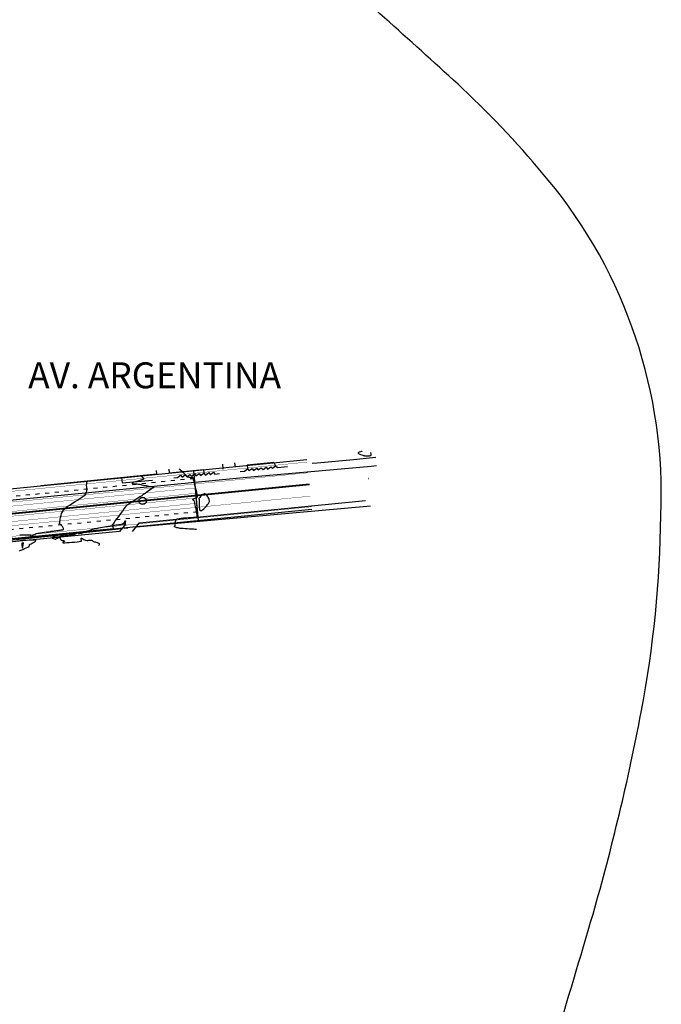
# Model space of a CAD drawing. Units: metres. Extents: x 268494 to 276854, y 8664079 to 8668409.
# Drawn here: x 269912 to 270308, y 8666756 to 8667364 of the extents above; entities that cross this region are included whole.
import ezdxf

# ---------------------------------------------------------------- set-up
doc = ezdxf.new("R2010")
doc.units = ezdxf.units.M
doc.linetypes.add('ACAD_ISO03W100', pattern=[30, 12, -18])
for name, color, linetype in [('02_TIN', 7, 'Continuous'), ('Borde de pista proy', 184, 'Continuous'), ('C-ROAD-MARK', 212, 'Continuous'), ('Muros Medio Jersey', 2, 'Continuous'), ('Sardinel Nuevo', 55, 'Continuous'), ('Señalizacion', 252, 'Continuous'), ('t-textos-coordenadas', 7, 'Continuous'), ('TOP_Veredas', 252, 'Continuous')]:
    doc.layers.add(name, color=color, linetype=linetype)
doc.styles.add('GRILLA', font='arial.ttf')

# ---------------------------------------------------------------- blocks, each defined once
blk = doc.blocks.new('LOTES')
at = {"layer": 'TOP_Veredas'}
for points in [[(270131.91, 8667093.84), (270118.02, 8667092.53), (270095.64, 8667090.28), (270092.6, 8667090.08)], [(269925.1, 8667076.68), (269996.69, 8667083.78), (269996.48, 8667085.87)], [(269975.61, 8667074.37), (270050.01, 8667081.57), (270128.99, 8667088.6), (270132.32, 8667088.88)], [(270004.07, 8667086.61), (270004.29, 8667084.47), (270025.42, 8667086.56), (270025.63, 8667084.3), (270026.79, 8667083.03), (270028.68, 8667084.53), (270029.5, 8667083.4), (270029.78, 8667083.44), (270031.58, 8667084.85), (270032.52, 8667083.65), (270035.27, 8667083.91)], [(270037.69, 8667086.72), (270037.38, 8667089.85)], [(270045.17, 8667087.99), (270044.91, 8667090.58)], [(270048.04, 8667085.15), (270050.71, 8667085.38), (270052.55, 8667086.78), (270053.43, 8667085.77), (270055.51, 8667087.1), (270056.39, 8667085.89), (270058.39, 8667087.33), (270059.31, 8667086.22), (270061.1, 8667087.5), (270062.22, 8667086.44), (270064.18, 8667087.89), (270065.05, 8667086.72), (270067.08, 8667088.16), (270068.04, 8667087.2), (270069.97, 8667088.82), (270071.06, 8667087.74), (270077.31, 8667088.41)], [(270068.84, 8667090.79), (270052.5, 8667089.2), (270052.55, 8667086.78)], [(270068.84, 8667090.79), (270069.97, 8667088.82)], [(269974.84, 8667081.62), (269975.32, 8667078.15), (269993.96, 8667079.96)], [(270007.08, 8667081.27), (270009.43, 8667081.49), (270011.32, 8667083.05), (270012.34, 8667081.81), (270014.19, 8667083.17), (270015.17, 8667081.99), (270017.09, 8667083.47), (270018, 8667082.28), (270019.98, 8667083.75), (270020.83, 8667082.51), (270022.7, 8667084.03), (270023.65, 8667082.86), (270025.63, 8667084.3)], [(269981.61, 8667048.25), (269985.98, 8667053.64), (270125.39, 8667067.32)], [(269981.61, 8667048.25), (269985.98, 8667053.64), (270125.39, 8667067.32)], [(269904.65, 8667040.43), (269900.7, 8667043.47), (269900.85, 8667044.32), (269901.29, 8667045.18), (269901.79, 8667045.58), (269906.68, 8667046.02), (269907, 8667043.87), (269969.92, 8667050.07), (269969.58, 8667052.14), (269977.47, 8667052.92), (269973.67, 8667048.26), (269903.28, 8667041.48)]]:
    blk.add_lwpolyline(points, dxfattribs=at)
at = {"layer": 'TOP_Veredas', "flags": 128}
for points in [[(269778.65, 8667055.2), (269975.61, 8667074.37)], [(269983.75, 8667050.98), (269984.2, 8667051.02), (270128.45, 8667064.04)], [(269786.89, 8667030.51), (269975.15, 8667050.08)], [(269976.4, 8667050.21), (269978.75, 8667050.46)]]:
    blk.add_lwpolyline(points, dxfattribs=at)
blk = doc.blocks.new('LOTESS')
at = {"layer": 'TOP_Veredas', "linetype": 'Continuous'}
blk.add_blockref('LOTES', (0, 0), dxfattribs=at)

msp = doc.modelspace()

# ---------------------------------------------------------------- linework, layer by layer
at = {"color": 4}
msp.add_line((270019.2237, 8667085.5992), (270022.2456, 8667055.0483), dxfattribs=at)
msp.add_line((270019.2237, 8667085.5992), (270022.2456, 8667055.0483), dxfattribs=at)
msp.add_lwpolyline([(270217.2643, 8666652.2772, 0.00531622), (270265.8916, 8666812.0975, 0.02235203), (270295.636, 8666936.7629, 0.04374372), (270307.7759, 8667058.1604, 0.18521608), (270238.2864, 8667265.0829, 0.0321056), (270185.3794, 8667321.5785, 0.00620792), (270094.2608, 8667403.1437, -0.01754741), (270034.0605, 8667459.8969, -0.07812037), (269938.6117, 8667591.3048, 0.0050453), (269875.6892, 8667714.429, 0.01346781), (269847.1131, 8667762.2468, -0.11190743), (269829.3723, 8667816.8159, -0.12389955), (269842.7063, 8667921.7191, -0.20500995)], format="xyb", dxfattribs=at)
at = {"layer": '02_TIN', "color": 56, "linetype": 'Continuous', "lineweight": -3}
for points, elevation in [([(270123.4934, 8667097.7199), (270123.417, 8667097.6914), (270123.2279, 8667097.6331), (270122.8736, 8667097.5407), (270122.3248, 8667097.4043), (270121.6356, 8667097.2039), (270121.1853, 8667097.012), (270120.9621, 8667096.8456), (270120.8879, 8667096.7225), (270120.8771, 8667096.657), (270120.8856, 8667096.6003), (270120.9573, 8667096.4815), (270121.1832, 8667096.2935), (270121.6544, 8667096.0341), (270122.408, 8667095.7171), (270123.2036, 8667095.4354), (270123.8903, 8667095.218), (270124.317, 8667095.0943), (270124.6336, 8667095.0193), (270124.8881, 8667094.9847), (270125.1468, 8667094.9741), (270125.476, 8667094.9713), (270125.8825, 8667094.9606), (270126.5089, 8667094.9474), (270127.2384, 8667094.9507), (270127.954, 8667094.9898), (270128.4379, 8667095.0597), (270128.71, 8667095.1411), (270128.834, 8667095.2114), (270128.876, 8667095.2518), (270128.9221, 8667095.319), (270128.9801, 8667095.4737), (270128.9963, 8667095.7444), (270128.9265, 8667096.1434), (270128.7805, 8667096.6307), (270128.6833, 8667097.0108)], 30.5), ([(269986.3112, 8667082.8207), (269986.3649, 8667082.7733), (269986.4965, 8667082.6702), (269986.7436, 8667082.4968), (269987.1345, 8667082.2367), (269987.6545, 8667081.8781), (269988.1223, 8667081.4991), (269988.3962, 8667081.1932), (269988.5116, 8667080.9683), (269988.5346, 8667080.8227), (269988.5276, 8667080.7516), (269988.5048, 8667080.6973), (269988.3864, 8667080.581), (269988.0472, 8667080.3892), (269987.3484, 8667080.1072), (269986.1972, 8667079.7258), (269984.8912, 8667079.3298), (269983.5952, 8667078.9375), (269982.4738, 8667078.5677), (269981.813, 8667078.3004), (269981.5107, 8667078.1228), (269981.4209, 8667078.0175), (269981.4135, 8667077.9693), (269981.428, 8667077.9104), (269981.4963, 8667077.8115), (269981.6885, 8667077.7048), (269982.0897, 8667077.6245), (269982.7748, 8667077.589), (269983.6001, 8667077.5812), (269984.4971, 8667077.5535), (269985.3974, 8667077.4581), (269986.1904, 8667077.3165), (269987.3206, 8667077.1011), (269988.673, 8667076.8355), (269990.1327, 8667076.5433), (269991.5846, 8667076.2483), (269992.9139, 8667075.9741), (269994.0054, 8667075.7444), (269994.6303, 8667075.6085), (269994.9155, 8667075.5426), (269995.0044, 8667075.5185), (269995.0158, 8667075.513), (269995.0086, 8667075.5019), (269994.9605, 8667075.4942), (269994.831, 8667075.498), (269994.627, 8667075.4715), (269994.4263, 8667075.3407), (269993.9706, 8667075.0164), (269993.3028, 8667074.5336), (269992.4658, 8667073.9273), (269991.5023, 8667073.2327), (269990.4553, 8667072.4846), (269989.3677, 8667071.7183), (269988.2822, 8667070.9686), (269987.3214, 8667070.3207), (269986.1923, 8667069.5704), (269984.9568, 8667068.7568), (269983.6765, 8667067.9189), (269982.4132, 8667067.096), (269981.2287, 8667066.3271), (269980.1847, 8667065.6514), (269979.343, 8667065.1079), (269978.7653, 8667064.7357), (269978.5133, 8667064.5739), (269978.3208, 8667064.4667), (269978.1651, 8667064.3852), (269977.9944, 8667064.2548), (269977.7543, 8667063.9509), (269977.1891, 8667063.2026), (269976.3714, 8667062.1083), (269975.3739, 8667060.7666), (269974.269, 8667059.2759), (269973.1296, 8667057.7346), (269972.028, 8667056.2412), (269971.0371, 8667054.894), (269970.2292, 8667053.7916), (269969.6772, 8667053.0325), (269969.4535, 8667052.7149), (269969.3513, 8667052.4736), (269969.2863, 8667052.2626), (269969.2327, 8667052.1482), (269969.0869, 8667052.1212), (269968.9844, 8667052.1175), (269969.0741, 8667052.1167), (269969.2862, 8667052.1329), (269969.5388, 8667052.1557), (269969.8405, 8667052.1735), (269970.4903, 8667052.2105), (269971.3815, 8667052.2674), (269972.4077, 8667052.3447), (269973.4621, 8667052.4433), (269974.4382, 8667052.5638), (269975.2294, 8667052.7068), (269975.7291, 8667052.873), (269976.1838, 8667053.2596), (269976.5406, 8667053.7656), (269976.8168, 8667054.2648), (269976.9912, 8667054.5747), (269977.1006, 8667054.7125), (269977.1654, 8667054.7442), (269977.1958, 8667054.739), (269977.2278, 8667054.7126), (269977.2626, 8667054.604), (269977.2557, 8667054.3348), (269977.1734, 8667053.8706), (269977.0332, 8667053.3212), (269976.9558, 8667053.0655), (269976.9004, 8667053.0132), (269976.849, 8667052.9736), (269976.7839, 8667052.9316), (269976.4751, 8667052.8821), (269975.6639, 8667052.7531), (269974.5147, 8667052.5705), (269973.192, 8667052.36), (269971.8603, 8667052.1478), (269970.6841, 8667051.9596), (269969.8278, 8667051.8214), (269969.4559, 8667051.7591), (269969.2527, 8667051.7116), (269969.0837, 8667051.6662), (269969.0108, 8667051.6429), (269969.0133, 8667051.5616), (269968.8611, 8667051.5445), (269968.462, 8667051.5017), (269967.8947, 8667051.4369), (269967.2377, 8667051.3538), (269966.5696, 8667051.256), (269966.0588, 8667051.174), (269965.2813, 8667051.0471), (269964.2908, 8667050.8805), (269963.1408, 8667050.6799), (269961.8849, 8667050.4505), (269960.5766, 8667050.1979), (269959.2695, 8667049.9274), (269958.0171, 8667049.6444), (269956.8731, 8667049.3545), (269955.6497, 8667048.995), (269954.424, 8667048.5917), (269953.2452, 8667048.1733), (269952.1623, 8667047.7686), (269951.2245, 8667047.4064), (269950.4808, 8667047.1154), (269950.0585, 8667046.9533), (269949.859, 8667046.8826), (269949.7877, 8667046.8631), (269949.7718, 8667046.8623), (269949.739, 8667046.8763), (269949.6915, 8667046.9258), (269949.6413, 8667047.0241), (269949.5437, 8667047.1176), (269949.35, 8667047.0406), (269949.0554, 8667046.8742), (269948.725, 8667046.8029), (269948.4734, 8667046.9334), (269948.286, 8667047.1431), (269948.0343, 8667047.2738), (269947.8052, 8667047.2321), (269947.4584, 8667047.0915), (269947.0141, 8667046.8865), (269946.493, 8667046.6516), (269945.9153, 8667046.4214), (269945.3015, 8667046.2302), (269944.6375, 8667046.0947), (269943.663, 8667045.9366), (269942.4979, 8667045.7688), (269941.2622, 8667045.6038), (269940.0759, 8667045.4546), (269939.059, 8667045.3337), (269938.3313, 8667045.2539), (269938.013, 8667045.2279), (269937.8513, 8667045.2743), (269937.7236, 8667045.339), (269937.5768, 8667045.3516), (269937.419, 8667045.2424), (269937.2549, 8667045.0558), (269937.0262, 8667044.8924), (269936.6297, 8667044.8168), (269935.9277, 8667044.7393), (269935.1459, 8667044.6707), (269934.6149, 8667044.6296), (269934.3475, 8667044.6105), (269934.2588, 8667044.6046), (269934.2467, 8667044.604), (269934.2418, 8667044.6094), (269934.224, 8667044.6346), (269934.211, 8667044.6524), (269934.1381, 8667044.7034), (269933.9669, 8667044.7982), (269933.7581, 8667044.8589), (269933.4761, 8667044.8452), (269932.9828, 8667044.7844), (269932.4343, 8667044.6785), (269932.0606, 8667044.5625), (269931.8708, 8667044.4581), (269931.8061, 8667044.3804), (269931.796, 8667044.3391), (269931.8061, 8667044.2959), (269931.8932, 8667044.2031), (269932.1615, 8667044.0532), (269932.6926, 8667043.8479), (269933.4565, 8667043.6133), (269933.9927, 8667043.4699), (269934.2677, 8667043.4025), (269934.3608, 8667043.3818), (269934.3743, 8667043.3797), (269934.3775, 8667043.3848), (269934.381, 8667043.4082), (269934.3831, 8667043.4597), (269934.3902, 8667043.5114), (269934.5378, 8667043.6027), (269934.8903, 8667043.809), (269935.3325, 8667044.0604), (269935.7493, 8667044.2866), (269936.0259, 8667044.4176), (269936.2756, 8667044.5173), (269936.4869, 8667044.5774), (269936.694, 8667044.5387), (269936.828, 8667044.3337), (269936.9483, 8667043.9554), (269937.1197, 8667043.5166), (269937.4067, 8667043.1304), (269937.8255, 8667042.9129), (269938.4028, 8667042.755), (269938.9992, 8667042.6248), (269939.3964, 8667042.5193), (269939.6009, 8667042.4288), (269939.6761, 8667042.3593), (269939.6919, 8667042.3209), (269939.6924, 8667042.2707), (269939.6418, 8667042.1669), (269939.4673, 8667042.0056), (269939.1351, 8667041.7893), (269938.7414, 8667041.5357), (269938.6071, 8667041.3253), (269938.9442, 8667041.2837), (269939.8059, 8667041.2971), (269941.063, 8667041.3566), (269942.5861, 8667041.4534), (269944.246, 8667041.5787), (269945.9133, 8667041.7236), (269947.4588, 8667041.8792), (269948.7532, 8667042.0367), (269949.521, 8667042.1581), (269949.8973, 8667042.2435), (269950.0376, 8667042.2967), (269950.0715, 8667042.322), (269950.1163, 8667042.3887), (269950.1613, 8667042.5471), (269950.1422, 8667042.8307), (269950.0267, 8667043.2472), (269949.8898, 8667043.7281), (269949.9591, 8667044.0336), (269950.1874, 8667044.0425), (269950.535, 8667043.8834), (269950.9824, 8667043.6194), (269951.5097, 8667043.3134), (269952.0973, 8667043.0284), (269952.7256, 8667042.8274), (269953.3743, 8667042.742), (269954.0234, 8667042.7371), (269954.6541, 8667042.7758), (269955.2474, 8667042.8211), (269955.7844, 8667042.8363), (269956.2461, 8667042.7842), (269956.6748, 8667042.6522), (269957.0019, 8667042.4952), (269957.2931, 8667042.3182), (269957.6139, 8667042.1266), (269958.0301, 8667041.9256), (269958.5151, 8667041.758), (269959.1092, 8667041.592), (269959.7345, 8667041.4226), (269960.3135, 8667041.2449), (269960.6912, 8667041.0934), (269960.8984, 8667040.9726), (269960.9911, 8667040.8881), (269961.0219, 8667040.8445), (269961.0547, 8667040.7765), (269961.0915, 8667040.6306), (269961.0871, 8667040.3938), (269961.0054, 8667040.065), (269960.8569, 8667039.6768), (269960.7544, 8667039.3703)], 29.5), ([(269912.0117, 8667046.1078), (269913.3386, 8667046.1735), (269914.7359, 8667046.22), (269916.0721, 8667046.2467), (269917.2157, 8667046.2534), (269918.0353, 8667046.2399), (269918.3995, 8667046.2057), (269918.583, 8667045.9996), (269918.6841, 8667045.7406), (269918.8618, 8667045.5659), (269919.1633, 8667045.6003), (269919.7133, 8667045.7556), (269920.3836, 8667045.9804), (269921.0458, 8667046.2229), (269921.5717, 8667046.4314), (269921.833, 8667046.5545), (269921.9475, 8667046.6928), (269922.0131, 8667046.8378), (269922.1306, 8667046.9632), (269922.476, 8667047.0341), (269923.3014, 8667047.164), (269924.468, 8667047.3348), (269925.8368, 8667047.5286), (269927.2688, 8667047.7274), (269928.6251, 8667047.9134), (269929.7668, 8667048.0685), (269930.5549, 8667048.1749), (269930.8505, 8667048.2146), (269930.9336, 8667048.2206), (269930.9864, 8667048.2318), (269931.0669, 8667048.2458), (269931.2541, 8667048.2774), (269931.4778, 8667048.3133), (269931.7176, 8667048.348), (269932.1783, 8667048.4132), (269932.7996, 8667048.5005), (269933.5214, 8667048.6016), (269934.2835, 8667048.7081), (269935.0256, 8667048.8119), (269935.7356, 8667048.9108), (269936.4195, 8667049.0055), (269937.0442, 8667049.0919), (269937.5768, 8667049.1656), (269937.9842, 8667049.2224), (269938.2334, 8667049.2581), (269938.5305, 8667049.2679), (269938.7745, 8667049.2713), (269938.9489, 8667049.3722), (269939.009, 8667049.6079), (269938.9885, 8667049.9914), (269938.8879, 8667050.4516), (269938.7073, 8667050.9177), (269938.4509, 8667051.2654), (269938.0346, 8667051.6847), (269937.547, 8667052.1307), (269937.0765, 8667052.5583), (269936.7719, 8667052.8569), (269936.6152, 8667053.0404), (269936.5554, 8667053.1381), (269936.5411, 8667053.1785), (269936.5304, 8667053.233), (269936.5231, 8667053.3337), (269936.5421, 8667053.4697), (269936.6084, 8667053.6379), (269936.7255, 8667053.8598), (269936.8393, 8667054.1368), (269936.8946, 8667054.464), (269936.9749, 8667055.0835), (269937.0987, 8667055.932), (269937.2842, 8667056.9459), (269937.5498, 8667058.0616), (269937.9139, 8667059.2156), (269938.3947, 8667060.3444), (269939.0106, 8667061.3846), (269939.647, 8667062.0913), (269940.5933, 8667062.8967), (269941.7846, 8667063.7785), (269943.1557, 8667064.7142), (269944.6417, 8667065.6813), (269946.1776, 8667066.6574), (269947.6982, 8667067.62), (269949.1387, 8667068.5466), (269950.434, 8667069.4148), (269951.5189, 8667070.2021), (269952.3287, 8667070.8861), (269952.7981, 8667071.4442), (269953.1715, 8667072.3206), (269953.3702, 8667073.2461), (269953.4392, 8667074.1737), (269953.4236, 8667075.0563), (269953.3685, 8667075.847), (269953.319, 8667076.4988), (269953.3203, 8667076.9647), (269953.3791, 8667077.4396), (269953.4372, 8667077.8641), (269953.4918, 8667078.2385), (269953.5404, 8667078.5628), (269953.5802, 8667078.8372)], 29), ([(269911.85, 8667036.2184), (269912.7979, 8667036.6253), (269913.8774, 8667037.1128), (269914.9921, 8667037.6349), (269916.0459, 8667038.1456), (269916.9424, 8667038.5987), (269917.5854, 8667038.9481), (269917.8786, 8667039.1478), (269917.9858, 8667039.3982), (269917.9877, 8667039.6555), (269917.987, 8667039.9176), (269918.0862, 8667040.1825), (269918.3888, 8667040.3927), (269918.9977, 8667040.6993), (269919.7791, 8667041.0717), (269920.5991, 8667041.4794), (269921.3239, 8667041.8917), (269921.7453, 8667042.2044), (269921.9239, 8667042.4187), (269921.9615, 8667042.5482), (269921.9526, 8667042.6082), (269921.9295, 8667042.6407), (269921.812, 8667042.6972), (269921.4703, 8667042.7612), (269920.7402, 8667042.8109), (269919.4605, 8667042.8217), (269917.8689, 8667042.783), (269916.0685, 8667042.7034), (269914.1621, 8667042.5909), (269912.2525, 8667042.4541), (269910.4426, 8667042.301)], 29)]:
    msp.add_lwpolyline(points, dxfattribs=dict(at, elevation=elevation))
at = {"layer": '02_TIN', "color": 32, "linetype": 'Continuous', "lineweight": -3, "elevation": 30}
msp.add_lwpolyline([(270021.0488, 8667049.4765), (270020.9124, 8667049.486), (270020.6054, 8667049.5062), (270020.0676, 8667049.5396), (270019.228, 8667049.5892), (270018.0292, 8667049.6584), (270016.7255, 8667049.734), (270015.3828, 8667049.8144), (270014.0667, 8667049.898), (270012.8429, 8667049.9831), (270011.777, 8667050.0683), (270010.9347, 8667050.1517), (270010.3817, 8667050.2319), (270009.7316, 8667050.3764), (270009.0972, 8667050.5421), (270008.5206, 8667050.7179), (270008.0436, 8667050.8924), (270007.7619, 8667051.0236), (270007.6229, 8667051.1132), (270007.5697, 8667051.1674), (270007.556, 8667051.1926), (270007.5438, 8667051.2408), (270007.5538, 8667051.3339), (270007.6346, 8667051.4725), (270007.8092, 8667051.6748), (270008.0153, 8667051.9974), (270008.06, 8667052.3448), (270008.0788, 8667052.9409), (270008.1227, 8667053.6848), (270008.2424, 8667054.4757), (270008.427, 8667055.0745), (270008.6343, 8667055.4698), (270008.8115, 8667055.6957), (270008.913, 8667055.7949), (270008.9807, 8667055.8456), (270009.1733, 8667055.9423), (270009.5936, 8667056.0764), (270010.3677, 8667056.2366), (270011.6109, 8667056.4097), (270013.0721, 8667056.5572), (270014.6568, 8667056.6834), (270016.2705, 8667056.7928), (270017.819, 8667056.89), (270019.2076, 8667056.9794), (270020.342, 8667057.0655), (270021.003, 8667057.135), (270021.3233, 8667057.1891), (270021.4419, 8667057.2266), (270021.4704, 8667057.2459), (270021.5156, 8667057.3002), (270021.583, 8667057.4133), (270021.6348, 8667057.5951), (270021.6354, 8667057.8633), (270021.5765, 8667058.2459), (270021.5164, 8667058.6892), (270021.4507, 8667059.1223), (270021.3031, 8667059.924), (270021.0979, 8667060.9836), (270020.8592, 8667062.1903), (270020.6113, 8667063.4332), (270020.3784, 8667064.6016), (270020.1848, 8667065.5846), (270020.0545, 8667066.2715), (270020.0119, 8667066.5513), (270020.1228, 8667066.686), (270020.2037, 8667066.8023), (270019.9906, 8667066.9425), (270019.5355, 8667067.1908), (270019.0875, 8667067.499), (270018.8957, 8667067.8191), (270019.0606, 8667068.0806), (270019.4425, 8667068.2813), (270019.9303, 8667068.4762), (270020.413, 8667068.7203), (270020.8357, 8667068.9479), (270021.2052, 8667069.1162), (270021.5029, 8667069.3151), (270021.7103, 8667069.6345), (270021.6915, 8667070.0917), (270021.5315, 8667071.0505), (270021.2618, 8667072.3829), (270020.9142, 8667073.9612), (270020.5202, 8667075.6575), (270020.1115, 8667077.3438), (270019.7198, 8667078.8925), (270019.3766, 8667080.1755), (270019.1583, 8667080.9247), (270019.038, 8667081.2821), (270018.9822, 8667081.4075), (270018.9625, 8667081.4333), (270018.92, 8667081.4621), (270018.834, 8667081.4994), (270018.7004, 8667081.5141), (270018.5095, 8667081.483), (270018.241, 8667081.4188), (270017.9268, 8667081.3995), (270017.5018, 8667081.4575), (270016.8788, 8667081.5664), (270016.2156, 8667081.6983), (270015.7624, 8667081.8019), (270015.5208, 8667081.8692), (270015.4255, 8667081.9058), (270015.4014, 8667081.9209), (270015.3782, 8667081.9447), (270015.3467, 8667081.9947), (270015.3254, 8667082.0759), (270015.3141, 8667082.1937), (270015.2594, 8667082.3532), (270015.0691, 8667082.55), (270014.6239, 8667082.9746), (270013.994, 8667083.5638), (270013.2497, 8667084.2544), (270012.4611, 8667084.9832), (270011.6985, 8667085.6869), (270011.032, 8667086.3025), (270010.5319, 8667086.7667)], dxfattribs=at)
msp.add_lwpolyline([(270026.2861, 8667071.4101), (270026.1696, 8667071.4165), (270025.9241, 8667071.3887), (270025.5311, 8667071.2573), (270024.9799, 8667070.9471), (270024.2876, 8667070.4122), (270023.6445, 8667069.8042), (270023.1068, 8667069.2201), (270022.7905, 8667068.8352), (270022.6386, 8667068.6272), (270022.5848, 8667068.5386), (270022.5734, 8667068.5116), (270022.5638, 8667068.4646), (270022.5673, 8667068.3786), (270022.6145, 8667068.2612), (270022.7157, 8667068.1026), (270022.8169, 8667067.8505), (270022.8324, 8667067.5999), (270022.8108, 8667067.3911), (270022.8029, 8667067.1298), (270022.7891, 8667066.7973), (270022.7529, 8667066.1151), (270022.7205, 8667065.1979), (270022.718, 8667064.1601), (270022.7713, 8667063.1165), (270022.9066, 8667062.1814), (270023.0913, 8667061.5885), (270023.2833, 8667061.2729), (270023.4398, 8667061.1376), (270023.5272, 8667061.0953), (270023.6223, 8667061.0709), (270023.8379, 8667061.0744), (270024.2166, 8667061.198), (270024.8024, 8667061.5498), (270025.6164, 8667062.2175), (270026.4589, 8667063.0445), (270027.2628, 8667063.93), (270027.9614, 8667064.7732), (270028.4876, 8667065.4733), (270028.7747, 8667065.9295), (270028.9649, 8667066.3794), (270029.073, 8667066.7877), (270029.1017, 8667067.1862), (270029.0537, 8667067.6066), (270028.932, 8667068.0806), (270028.7371, 8667068.6122), (270028.425, 8667069.2875), (270028.0097, 8667070.0057), (270027.5054, 8667070.666), (270027.0473, 8667071.0849), (270026.6767, 8667071.3014), (270026.4183, 8667071.3872), (270026.2861, 8667071.4101)], close=True, dxfattribs=at)
at = {"layer": '02_TIN', "color": 56, "linetype": 'Continuous', "lineweight": -3, "elevation": 28.5}
msp.add_lwpolyline([(269914.2869, 8667040.8389), (269914.3176, 8667040.8738), (269914.3978, 8667040.9273), (269914.5267, 8667040.9809), (269914.6062, 8667041.0392), (269914.4061, 8667041.0645), (269913.9781, 8667041.0581), (269913.5402, 8667041.0234), (269913.3103, 8667040.9636), (269913.3195, 8667040.7941), (269913.4056, 8667040.5599), (269913.4174, 8667040.2342), (269913.4297, 8667039.6143), (269913.465, 8667038.9095), (269913.5247, 8667038.4254), (269913.5954, 8667038.1792), (269913.6576, 8667038.0958), (269913.6937, 8667038.0834), (269913.731, 8667038.094), (269913.802, 8667038.1839), (269913.8995, 8667038.4605), (269914.0135, 8667039.0104), (269914.1309, 8667039.8101), (269914.2216, 8667040.5024), (269914.2869, 8667040.8389)], close=True, dxfattribs=at)
at = {"layer": 'Borde de pista proy', "color": 251}
for points in [[(270089.2642, 8667092.5272), (269777.0277, 8667061.6429, -0.17973818), (269763.5564, 8667065.1845), (269759.0108, 8667068.3803, -0.23606041), (269750.5229, 8667084.1263), (269747.2719, 8667189.7645, 0.0320794), (269739.685, 8667269.469), (269701.2403, 8667509.16, -0.02701081), (269694.7275, 8667570.9405), (269668.2119, 8668090.1837)], [(270061.7068, 8666680.2452), (269806.301, 8666656.2924, -0.01240628), (269794.0719, 8666655.451), (269779.3954, 8666654.8065, -0.39987472), (269774.1977, 8666659.3369), (269760.0496, 8666810.88, -0.01558254), (269757.8306, 8666846.6673), (269753.2174, 8666996.5707, -0.20687639), (269761.9864, 8667018.7031), (269766.162, 8667022.8802, -0.1734523), (269784.4258, 8667031.5248), (270092.2861, 8667061.9762)]]:
    msp.add_lwpolyline(points, format="xyb", dxfattribs=at)
at = {"layer": 'Borde de pista proy', "color": 251, "const_width": 0.2}
for points in [[(270089.4118, 8667091.0344), (269777.9927, 8667060.231, -0.17973818), (269764.5214, 8667063.7727), (269758.4203, 8667068.062, -0.23606041), (269749.9324, 8667083.808), (269746.6722, 8667189.7461, 0.0320794), (269739.0926, 8667269.374), (269702.3248, 8667498.6099)], [(270061.7761, 8666679.6491), (269806.357, 8666655.6951, -0.01240628), (269794.0983, 8666654.8516), (269778.8511, 8666654.182, -0.39987472), (269773.6534, 8666658.7124), (269759.4522, 8666810.8242, -0.01558254), (269757.2309, 8666846.6488), (269752.6097, 8666996.8115, -0.20687639), (269761.3787, 8667018.9439), (269766.8927, 8667024.4598, -0.1734523), (269785.1565, 8667033.1044), (270092.1384, 8667063.469)]]:
    msp.add_lwpolyline(points, format="xyb", dxfattribs=at)
for points in [[(270090.0615, 8667084.4665), (269773.2817, 8667053.1328)], [(270020.2661, 8667075.0506), (269773.4703, 8667050.6393)], [(270020.5912, 8667071.7667), (269773.7951, 8667047.3553)], [(270020.8769, 8667068.8808), (269774.0806, 8667044.4694)], [(270091.4888, 8667070.0369), (269774.5913, 8667038.6916)], [(270021.202, 8667065.5968), (269774.4054, 8667041.1854)]]:
    msp.add_lwpolyline(points, dxfattribs=at)
at = {"layer": 'C-ROAD-MARK', "color": 212, "linetype": 'Continuous', "lineweight": -3}
msp.add_circle((270127.2139, 8667080.856), 0.015, dxfattribs=at)
at = {"layer": 'Muros Medio Jersey', "ltscale": 1.5}
for p, q in [((270020.1478, 8667076.2448), (270020.1084, 8667076.6428)), ((270021.3585, 8667064.0048), (270021.3191, 8667064.4028))]:
    msp.add_line(p, q, dxfattribs=at)
at = {"layer": 'Sardinel Nuevo', "ltscale": 1.5}
for points in [[(270090.7505, 8667077.5005), (269773.9132, 8667046.1611)], [(270090.7997, 8667077.0029), (269773.9625, 8667045.6636)]]:
    msp.add_lwpolyline(points, dxfattribs=at)
at = {"layer": 'Señalizacion', "linetype": 'ACAD_ISO03W100', "ltscale": 0.2}
for points in [[(270019.6962, 8667080.8225), (269772.97, 8667056.4181)], [(270021.7316, 8667060.2448), (269774.6618, 8667036.7896)]]:
    msp.add_lwpolyline(points, dxfattribs=at)
at = {"layer": 't-textos-coordenadas', "color": 7}
msp.add_circle((269987.8938, 8667067.0754), 2.2624, dxfattribs=at)

# ---------------------------------------------------------------- block references
msp.add_blockref('LOTESS', (0, 0))

# ---------------------------------------------------------------- texts
at = {"insert": (269870.0842, 8667152.5954), "char_height": 16, "attachment_point": 1, "style": 'GRILLA'}
msp.add_mtext_dynamic_manual_height_columns('EJE  AV. ARGENTINA', width=1691.748156, gutter_width=7.5, heights=[0], dxfattribs=at)

doc.saveas('drawing.dxf')
